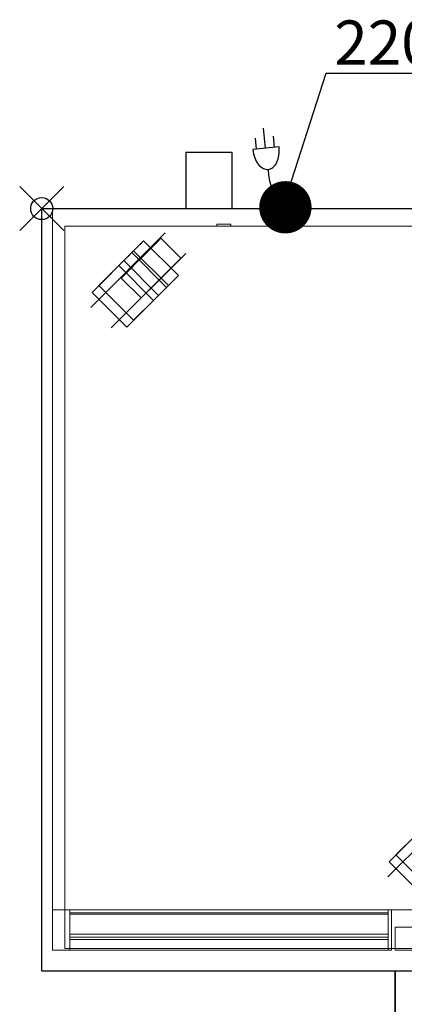
# Model space of a CAD drawing. Units: millimetres. Extents: x -20 to 2299, y -1231 to 171.
# Drawn here: x -20 to 328, y -720 to 171 of the extents above; entities that cross this region are included whole.
import ezdxf

# ---------------------------------------------------------------- set-up
doc = ezdxf.new("R2010")
doc.units = ezdxf.units.MM
doc.header["$PDMODE"] = 35
doc.header["$PDSIZE"] = 20
doc.linetypes.add('Dash', pattern=[0.25, 0.125, -0.125])
for name, color, linetype in [('!Wipe', 10, 'Continuous'), ('3D', 250, 'Continuous'), ('electr', 3, 'Continuous'), ('PLAN', 10, 'Continuous'), ('ДвериЯщикиОтступ', 10, 'Continuous')]:
    doc.layers.add(name, color=color, linetype=linetype)
doc.styles.add('Тонкий прямой', font='txt', dxfattribs={"height": 150})

msp = doc.modelspace()

# ---------------------------------------------------------------- linework, layer by layer
at = {"layer": '!Wipe'}
msp.add_point((0, 0), dxfattribs=at)
at = {"layer": '3D', "lineweight": 5}
for points, invisible_edges in [([(131.1, 50.95, 883.09), (140.73, 50.95, 895.64), (131.1, 50.95, 872.39), (130.39, 50.95, 877.74)], 3), ([(130.39, 0.07, 877.74), (130.39, 50.95, 877.74), (131.1, 50.95, 872.39), (131.1, 0.07, 872.39)], 4), ([(131.1, 0.07, 883.09), (131.1, 50.95, 883.09), (130.39, 50.95, 877.74), (130.39, 0.07, 877.74)], 1), ([(136.45, 50.95, 892.36), (140.73, 50.95, 895.64), (131.1, 50.95, 883.09), (133.16, 50.95, 888.07)], 2), ([(136.45, 50.95, 863.12), (133.16, 50.95, 867.4), (131.1, 50.95, 872.39), (140.73, 50.95, 895.64)], 12), ([(131.1, 0.07, 872.39), (131.1, 50.95, 872.39), (133.16, 50.95, 867.4), (133.16, 0.07, 867.4)], 5), ([(133.16, 0.07, 888.07), (133.16, 50.95, 888.07), (131.1, 50.95, 883.09), (131.1, 0.07, 883.09)], 5), ([(133.16, 0.07, 867.4), (133.16, 50.95, 867.4), (136.45, 50.95, 863.12), (136.45, 0.07, 863.12)], 5), ([(136.45, 0.07, 892.36), (136.45, 50.95, 892.36), (133.16, 50.95, 888.07), (133.16, 0.07, 888.07)], 5), ([(151.07, 50.95, 857.07), (145.72, 50.95, 857.77), (140.73, 50.95, 859.84), (136.45, 50.95, 863.12)], 8), ([(156.42, 50.95, 857.77), (151.07, 50.95, 857.07), (136.45, 50.95, 863.12)], 14), ([(136.45, 0.07, 863.12), (136.45, 50.95, 863.12), (140.73, 50.95, 859.84), (140.73, 0.07, 859.84)], 5), ([(140.73, 0.07, 895.64), (140.73, 50.95, 895.64), (136.45, 50.95, 892.36), (136.45, 0.07, 892.36)], 5), ([(151.07, 50.95, 898.41), (156.42, 50.95, 897.71), (161.4, 50.95, 895.64), (140.73, 50.95, 895.64)], 12), ([(168.97, 50.95, 888.07), (140.73, 50.95, 895.64), (161.4, 50.95, 895.64), (165.68, 50.95, 892.36)], 3), ([(165.68, 50.95, 863.12), (140.73, 50.95, 895.64), (168.97, 50.95, 888.07), (168.97, 50.95, 867.4)], 7), ([(140.73, 50.95, 895.64), (145.72, 50.95, 897.71), (151.07, 50.95, 898.41)], 12), ([(140.73, 0.07, 859.84), (140.73, 50.95, 859.84), (145.72, 50.95, 857.77), (145.72, 0.07, 857.77)], 5), ([(145.72, 0.07, 897.71), (145.72, 50.95, 897.71), (140.73, 50.95, 895.64), (140.73, 0.07, 895.64)], 5), ([(145.72, 0.07, 857.77), (145.72, 50.95, 857.77), (151.07, 50.95, 857.07), (151.07, 0.07, 857.07)], 5), ([(145.72, 50.95, 897.71), (145.72, 0.07, 897.71), (151.07, 0.07, 898.41), (151.07, 50.95, 898.41)], 5), ([(156.42, 50.95, 857.77), (156.42, 0.07, 857.77), (151.07, 0.07, 857.07), (151.07, 50.95, 857.07)], 5), ([(156.42, 0.07, 897.71), (156.42, 50.95, 897.71), (151.07, 50.95, 898.41), (151.07, 0.07, 898.41)], 5), ([(165.68, 50.95, 863.12), (161.4, 50.95, 859.84), (156.42, 50.95, 857.77)], 12), ([(156.42, 0.07, 857.77), (156.42, 50.95, 857.77), (161.4, 50.95, 859.84), (161.4, 0.07, 859.84)], 5), ([(161.4, 0.07, 895.64), (161.4, 50.95, 895.64), (156.42, 50.95, 897.71), (156.42, 0.07, 897.71)], 5), ([(161.4, 0.07, 859.84), (161.4, 50.95, 859.84), (165.68, 50.95, 863.12), (165.68, 0.07, 863.12)], 5), ([(161.4, 0.07, 895.64), (165.68, 0.07, 892.36), (165.68, 50.95, 892.36), (161.4, 50.95, 895.64)], 10), ([(165.68, 0.07, 863.12), (165.68, 50.95, 863.12), (168.97, 50.95, 867.4), (168.97, 0.07, 867.4)], 5), ([(165.68, 0.07, 892.36), (168.97, 0.07, 888.07), (168.97, 50.95, 888.07), (165.68, 50.95, 892.36)], 10), ([(168.97, 50.95, 888.07), (171.03, 50.95, 883.09), (171.74, 50.95, 877.74), (168.97, 50.95, 867.4)], 12), ([(171.74, 50.95, 877.74), (171.03, 50.95, 872.39), (168.97, 50.95, 867.4)], 12), ([(168.97, 0.07, 867.4), (168.97, 50.95, 867.4), (171.03, 50.95, 872.39), (171.03, 0.07, 872.39)], 5), ([(171.03, 50.95, 883.09), (168.97, 50.95, 888.07), (168.97, 0.07, 888.07), (171.03, 0.07, 883.09)], 10), ([(171.03, 0.07, 872.39), (171.03, 50.95, 872.39), (171.74, 50.95, 877.74), (171.74, 0.07, 877.74)], 1), ([(171.74, 50.95, 877.74), (171.03, 50.95, 883.09), (171.03, 0.07, 883.09), (171.74, 0.07, 877.74)], 2), ([(131.1, 0.07, 883.09), (130.39, 0.07, 877.74), (131.1, 0.07, 872.39), (140.73, 0.07, 895.64)], 12), ([(136.45, 0.07, 863.12), (131.1, 0.07, 872.39), (133.16, 0.07, 867.4)], 1), ([(136.45, 0.07, 892.36), (133.16, 0.07, 888.07), (131.1, 0.07, 883.09), (140.73, 0.07, 895.64)], 4), ([(156.42, 0.07, 857.77), (161.4, 0.07, 859.84), (165.68, 0.07, 863.12), (136.45, 0.07, 863.12)], 12), ([(140.73, 0.07, 859.84), (145.72, 0.07, 857.77), (151.07, 0.07, 857.07), (136.45, 0.07, 863.12)], 4), ([(136.45, 0.07, 863.12), (151.07, 0.07, 857.07), (156.42, 0.07, 857.77)], 13), ([(168.97, 0.07, 888.07), (165.68, 0.07, 892.36), (161.4, 0.07, 895.64), (140.73, 0.07, 895.64)], 12), ([(161.4, 0.07, 895.64), (156.42, 0.07, 897.71), (151.07, 0.07, 898.41), (140.73, 0.07, 895.64)], 12), ([(151.07, 0.07, 898.41), (145.72, 0.07, 897.71), (140.73, 0.07, 895.64)], 12), ([(168.97, 0.07, 888.07), (165.68, 0.07, 863.12), (168.97, 0.07, 867.4), (171.74, 0.07, 877.74)], 13), ([(168.97, 0.07, 867.4), (171.03, 0.07, 872.39), (171.74, 0.07, 877.74)], 12), ([(168.97, 0.07, 888.07), (171.74, 0.07, 877.74), (171.03, 0.07, 883.09)], 1), ([(158.22, -14.24, 127.21), (158.44, -14.24, 128.85), (159.07, -14.24, 130.39), (170.94, -14.24, 127.21)], 12), ([(158.22, -14.24, 127.21), (167.76, -14.24, 121.7), (159.07, -14.24, 124.03), (158.44, -14.24, 125.56)], 3), ([(158.22, -14.24, 127.21), (158.44, -14.24, 125.56), (158.44, -15.83, 125.56), (158.22, -15.83, 127.21)], 2), ([(158.22, -15.83, 127.21), (158.44, -15.83, 128.85), (158.44, -14.24, 128.85), (158.22, -14.24, 127.21)], 2), ([(159.07, -15.83, 124.03), (167.76, -15.83, 121.7), (158.22, -15.83, 127.21), (158.44, -15.83, 125.56)], 3), ([(158.22, -15.83, 127.21), (159.07, -15.83, 130.39), (158.44, -15.83, 128.85)], 1), ([(158.44, -14.24, 125.56), (159.07, -14.24, 124.03), (159.07, -15.83, 124.03), (158.44, -15.83, 125.56)], 10), ([(159.07, -14.24, 130.39), (158.44, -14.24, 128.85), (158.44, -15.83, 128.85), (159.07, -15.83, 130.39)], 10), ([(159.07, -14.24, 130.39), (160.08, -14.24, 131.71), (161.4, -14.24, 132.72), (162.94, -14.24, 133.35)], 8), ([(167.76, -14.24, 121.7), (166.23, -14.24, 121.06), (164.58, -14.24, 120.85), (159.07, -14.24, 124.03)], 12), ([(159.07, -14.24, 124.03), (164.58, -14.24, 120.85), (160.08, -14.24, 122.71)], 3), ([(159.07, -14.24, 124.03), (160.08, -14.24, 122.71), (160.08, -15.83, 122.71), (159.07, -15.83, 124.03)], 10), ([(160.08, -14.24, 131.71), (159.07, -14.24, 130.39), (159.07, -15.83, 130.39), (160.08, -15.83, 131.71)], 10), ([(164.58, -15.83, 120.85), (166.23, -15.83, 121.06), (167.76, -15.83, 121.7), (159.07, -15.83, 124.03)], 12), ([(164.58, -15.83, 120.85), (159.07, -15.83, 124.03), (160.08, -15.83, 122.71)], 13), ([(161.4, -15.83, 132.72), (160.08, -15.83, 131.71), (159.07, -15.83, 130.39), (162.94, -15.83, 133.35)], 4), ([(162.94, -14.24, 121.06), (161.4, -14.24, 121.7), (160.08, -14.24, 122.71), (164.58, -14.24, 120.85)], 4), ([(160.08, -14.24, 122.71), (161.4, -14.24, 121.7), (161.4, -15.83, 121.7), (160.08, -15.83, 122.71)], 10), ([(161.4, -14.24, 132.72), (160.08, -14.24, 131.71), (160.08, -15.83, 131.71), (161.4, -15.83, 132.72)], 10), ([(160.08, -15.83, 122.71), (161.4, -15.83, 121.7), (162.94, -15.83, 121.06), (164.58, -15.83, 120.85)], 8), ([(161.4, -14.24, 121.7), (162.94, -14.24, 121.06), (162.94, -15.83, 121.06), (161.4, -15.83, 121.7)], 10), ([(162.94, -14.24, 133.35), (161.4, -14.24, 132.72), (161.4, -15.83, 132.72), (162.94, -15.83, 133.35)], 10), ([(162.94, -14.24, 133.35), (164.58, -14.24, 133.57), (166.23, -14.24, 133.35), (167.76, -14.24, 132.72)], 8), ([(164.58, -15.83, 120.85), (162.94, -15.83, 121.06), (162.94, -14.24, 121.06), (164.58, -14.24, 120.85)], 10), ([(164.58, -14.24, 133.57), (162.94, -14.24, 133.35), (162.94, -15.83, 133.35), (164.58, -15.83, 133.57)], 10), ([(162.94, -15.83, 133.35), (167.76, -15.83, 132.72), (166.23, -15.83, 133.35), (164.58, -15.83, 133.57)], 1), ([(164.58, -14.24, 120.85), (166.23, -14.24, 121.06), (166.23, -15.83, 121.06), (164.58, -15.83, 120.85)], 10), ([(164.58, -15.83, 133.57), (166.23, -15.83, 133.35), (166.23, -14.24, 133.35), (164.58, -14.24, 133.57)], 10), ([(166.23, -14.24, 121.06), (167.76, -14.24, 121.7), (167.76, -15.83, 121.7), (166.23, -15.83, 121.06)], 10), ([(167.76, -14.24, 132.72), (166.23, -14.24, 133.35), (166.23, -15.83, 133.35), (167.76, -15.83, 132.72)], 10), ([(167.76, -14.24, 132.72), (169.08, -14.24, 131.71), (170.09, -14.24, 130.39), (170.94, -14.24, 127.21)], 12), ([(167.76, -14.24, 121.7), (170.94, -14.24, 127.21), (170.73, -14.24, 125.56), (170.09, -14.24, 124.03)], 9), ([(167.76, -14.24, 121.7), (170.09, -14.24, 124.03), (169.08, -14.24, 122.71)], 1), ([(167.76, -14.24, 121.7), (169.08, -14.24, 122.71), (169.08, -15.83, 122.71), (167.76, -15.83, 121.7)], 10), ([(169.08, -14.24, 131.71), (167.76, -14.24, 132.72), (167.76, -15.83, 132.72), (169.08, -15.83, 131.71)], 10), ([(170.09, -15.83, 124.03), (167.76, -15.83, 121.7), (169.08, -15.83, 122.71)], 1), ([(170.73, -15.83, 125.56), (170.94, -15.83, 127.21), (167.76, -15.83, 121.7), (170.09, -15.83, 124.03)], 6), ([(167.76, -15.83, 132.72), (170.94, -15.83, 127.21), (170.09, -15.83, 130.39), (169.08, -15.83, 131.71)], 3), ([(169.08, -14.24, 122.71), (170.09, -14.24, 124.03), (170.09, -15.83, 124.03), (169.08, -15.83, 122.71)], 10), ([(170.09, -14.24, 130.39), (169.08, -14.24, 131.71), (169.08, -15.83, 131.71), (170.09, -15.83, 130.39)], 10), ([(170.09, -14.24, 130.39), (170.73, -14.24, 128.85), (170.94, -14.24, 127.21)], 12), ([(170.09, -14.24, 124.03), (170.73, -14.24, 125.56), (170.73, -15.83, 125.56), (170.09, -15.83, 124.03)], 10), ([(170.73, -14.24, 128.85), (170.09, -14.24, 130.39), (170.09, -15.83, 130.39), (170.73, -15.83, 128.85)], 10), ([(170.09, -15.83, 130.39), (170.94, -15.83, 127.21), (170.73, -15.83, 128.85)], 1), ([(170.94, -15.83, 127.21), (170.73, -15.83, 125.56), (170.73, -14.24, 125.56), (170.94, -14.24, 127.21)], 2), ([(170.94, -14.24, 127.21), (170.73, -14.24, 128.85), (170.73, -15.83, 128.85), (170.94, -15.83, 127.21)], 2), ([(72.45, -62.28, 18.86), (71.83, -62.89, 25.44), (102.55, -32.18, 43.43)], 14), ([(92.07, -29.16, 25.44), (74.39, -46.84, 22.15), (74.08, -47.15, 25.44)], 13), ([(74.08, -47.15, 25.44), (74.08, -47.15, 34.25), (92.07, -29.16, 25.44)], 14), ([(92.07, -29.16, 25.44), (75.29, -45.94, 19.08), (74.39, -46.84, 22.15)], 13), ([(92.07, -29.16, 25.44), (76.72, -44.51, 16.45), (75.29, -45.94, 19.08)], 13), ([(76.72, -44.51, 16.45), (92.07, -29.16, 25.44), (78.58, -42.65, 14.43)], 3), ([(78.58, -42.65, 14.43), (92.07, -29.16, 25.44), (80.75, -40.48, 13.15)], 3), ([(80.75, -40.48, 13.15), (92.07, -29.16, 25.44), (83.08, -38.15, 12.72)], 3), ([(92.07, -29.16, 25.44), (83.08, -38.15, 57.24), (92.07, -29.16, 57.24)], 1), ([(83.08, -38.15, 12.72), (92.07, -29.16, 25.44), (85.41, -35.82, 13.15)], 3), ([(89.82, -44.9, 50.88), (102.55, -32.18, 43.43), (85.17, -49.56, 50.02)], 3), ([(87.58, -33.66, 14.43), (85.41, -35.82, 13.15), (92.07, -29.16, 25.44)], 14), ([(116.89, -67.31, 13.15), (85.41, -35.82, 13.15), (87.58, -33.66, 14.43), (119.06, -65.14, 14.43)], 5), ([(91.77, -29.46, 22.15), (87.58, -33.66, 14.43), (92.07, -29.16, 25.44)], 3), ([(91.77, -29.46, 22.15), (89.44, -31.79, 16.45), (87.58, -33.66, 14.43)], 13), ([(89.44, -31.79, 16.45), (119.06, -65.14, 14.43), (87.58, -33.66, 14.43)], 3), ([(89.44, -31.79, 16.45), (91.77, -29.46, 22.15), (90.87, -30.36, 19.08)], 1), ([(89.44, -31.79, 16.45), (90.87, -30.36, 19.08), (120.92, -63.28, 16.45)], 14), ([(89.44, -31.79, 16.45), (120.92, -63.28, 16.45), (119.06, -65.14, 14.43)], 13), ([(89.82, -44.9, 50.88), (94.48, -40.24, 50.02), (98.82, -35.9, 47.47), (102.55, -32.18, 43.43)], 8), ([(102.55, -32.18, 7.45), (98.82, -35.9, 3.41), (94.48, -40.24, 0.87), (89.82, -44.9)], 8), ([(122.35, -61.85, 19.08), (90.87, -30.36, 19.08), (91.77, -29.46, 22.15), (123.25, -60.95, 22.15)], 5), ([(90.87, -30.36, 19.08), (122.35, -61.85, 19.08), (120.92, -63.28, 16.45)], 13), ([(123.25, -60.95, 22.15), (91.77, -29.46, 22.15), (92.07, -29.16, 25.44)], 13), ([(92.07, -29.16, 25.44), (123.56, -60.64, 25.44), (123.25, -60.95, 22.15)], 12), ([(102.55, -32.18, 7.45), (120.54, -50.17, 7.45), (98.82, -35.9, 3.41)], 3), ([(116.81, -53.89, 47.47), (102.55, -32.18, 43.43), (98.82, -35.9, 47.47)], 13), ([(102.55, -32.18, 43.43), (105.4, -29.32, 38.16), (107.2, -27.52, 32.03)], 12), ([(107.2, -27.52, 32.03), (105.4, -29.32, 12.72), (102.55, -32.18, 7.45)], 13), ([(105.4, -29.32, 12.72), (120.54, -50.17, 7.45), (102.55, -32.18, 7.45)], 3), ([(105.4, -29.32, 38.16), (102.55, -32.18, 43.43), (120.54, -50.17, 43.43)], 14), ([(120.54, -50.17, 43.43), (102.55, -32.18, 43.43), (116.81, -53.89, 47.47)], 3), ([(107.2, -27.52, 32.03), (107.2, -27.52, 18.86), (105.4, -29.32, 12.72)], 13), ([(123.39, -47.31, 12.72), (105.4, -29.32, 12.72), (107.2, -27.52, 18.86), (125.19, -45.51, 18.86)], 5), ([(107.2, -27.52, 32.03), (105.4, -29.32, 38.16), (123.39, -47.31, 38.16), (125.19, -45.51, 32.03)], 10), ([(105.4, -29.32, 12.72), (123.39, -47.31, 12.72), (120.54, -50.17, 7.45)], 13), ([(120.54, -50.17, 43.43), (123.39, -47.31, 38.16), (105.4, -29.32, 38.16)], 14), ([(107.2, -27.52, 18.86), (107.2, -27.52, 32.03), (107.81, -26.91, 25.44)], 1), ([(107.2, -27.52, 18.86), (107.81, -26.91, 25.44), (125.19, -45.51, 18.86)], 14), ([(107.2, -27.52, 32.03), (125.19, -45.51, 32.03), (107.81, -26.91, 25.44)], 3), ([(107.81, -26.91, 25.44), (125.8, -44.9, 25.44), (125.19, -45.51, 18.86)], 12), ([(125.19, -45.51, 32.03), (125.8, -44.9, 25.44), (107.81, -26.91, 25.44)], 12), ([(45.41, -75.82, 63.6), (81.39, -39.84, 63.6), (74.08, -47.15, 34.25)], 14), ([(83.08, -38.15, 57.24), (74.08, -47.15, 34.25), (81.39, -39.84, 63.6)], 3), ([(76.72, -44.51, 16.45), (106.77, -77.43, 19.08), (75.29, -45.94, 19.08)], 3), ([(76.72, -44.51, 16.45), (78.58, -42.65, 14.43), (108.2, -76, 16.45)], 14), ([(76.72, -44.51, 16.45), (108.2, -76, 16.45), (106.77, -77.43, 19.08)], 13), ([(110.06, -74.13, 14.43), (78.58, -42.65, 14.43), (80.75, -40.48, 13.15)], 13), ([(110.06, -74.13, 14.43), (108.2, -76, 16.45), (78.58, -42.65, 14.43)], 14), ([(112.23, -71.96, 13.15), (80.75, -40.48, 13.15), (83.08, -38.15, 12.72)], 13), ([(80.75, -40.48, 13.15), (112.23, -71.96, 13.15), (110.06, -74.13, 14.43)], 13), ([(114.56, -69.64, 57.24), (83.08, -38.15, 57.24), (81.39, -39.84, 63.6)], 12), ([(81.39, -39.84, 63.6), (112.88, -71.32, 63.6), (114.56, -69.64, 57.24)], 12), ([(85.41, -35.82, 13.15), (114.56, -69.64, 12.72), (83.08, -38.15, 12.72)], 3), ([(83.08, -38.15, 12.72), (114.56, -69.64, 12.72), (112.23, -71.96, 13.15)], 13), ([(85.41, -35.82, 13.15), (116.89, -67.31, 13.15), (114.56, -69.64, 12.72)], 13), ([(94.48, -40.24, 0.87), (112.47, -58.23, 0.87), (89.82, -44.9)], 3), ([(94.48, -40.24, 50.02), (89.82, -44.9, 50.88), (107.81, -62.89, 50.88)], 14), ([(98.82, -35.9, 3.41), (116.81, -53.89, 3.41), (94.48, -40.24, 0.87)], 3), ([(112.47, -58.23, 50.02), (98.82, -35.9, 47.47), (94.48, -40.24, 50.02)], 13), ([(116.81, -53.89, 3.41), (112.47, -58.23, 0.87), (94.48, -40.24, 0.87)], 14), ([(107.81, -62.89, 50.88), (112.47, -58.23, 50.02), (94.48, -40.24, 50.02)], 14), ([(98.82, -35.9, 3.41), (120.54, -50.17, 7.45), (116.81, -53.89, 3.41)], 13), ([(112.47, -58.23, 50.02), (116.81, -53.89, 47.47), (98.82, -35.9, 47.47)], 14), ([(45.41, -75.82, 44.52), (45.41, -75.82, 63.6), (74.08, -47.15, 34.25)], 2), ([(76.9, -107.3, 44.52), (45.41, -75.82, 44.52), (74.08, -47.15, 34.25)], 12), ([(105.57, -78.63, 25.44), (74.08, -47.15, 25.44), (74.39, -46.84, 22.15), (105.87, -78.32, 22.15)], 4), ([(74.08, -47.15, 34.25), (105.57, -78.63, 34.25), (76.9, -107.3, 44.52)], 12), ([(105.87, -78.32, 22.15), (74.39, -46.84, 22.15), (75.29, -45.94, 19.08), (106.77, -77.43, 19.08)], 5), ([(85.17, -49.56, 0.87), (77.1, -57.62, 7.45), (89.82, -44.9)], 3), ([(85.17, -49.56, 50.02), (77.1, -57.62, 43.43), (80.83, -53.89, 47.47)], 1), ([(77.1, -57.62, 7.45), (85.17, -49.56, 0.87), (80.83, -53.89, 3.41)], 1), ([(80.83, -53.89, 3.41), (85.17, -49.56, 0.87), (103.16, -67.55, 0.87), (98.82, -71.88, 3.41)], 10), ([(85.17, -49.56, 50.02), (80.83, -53.89, 47.47), (98.82, -71.88, 47.47), (103.16, -67.55, 50.02)], 10), ([(85.17, -49.56, 0.87), (89.82, -44.9), (107.81, -62.89)], 14), ([(85.17, -49.56, 50.02), (103.16, -67.55, 50.02), (89.82, -44.9, 50.88)], 3), ([(107.81, -62.89), (103.16, -67.55, 0.87), (85.17, -49.56, 0.87)], 14), ([(89.82, -44.9), (112.47, -58.23, 0.87), (107.81, -62.89)], 13), ([(89.82, -44.9, 50.88), (103.16, -67.55, 50.02), (107.81, -62.89, 50.88)], 13), ([(90.44, -80.27, 18.86), (120.54, -50.17, 43.43), (89.82, -80.88, 25.44)], 3), ([(103.16, -67.55, 50.02), (120.54, -50.17, 43.43), (107.81, -62.89, 50.88)], 3), ([(120.54, -50.17, 7.45), (107.81, -62.89), (116.81, -53.89, 3.41)], 3), ([(116.81, -53.89, 47.47), (107.81, -62.89, 50.88), (120.54, -50.17, 43.43)], 3), ([(125.19, -45.51, 18.86), (125.8, -44.9, 25.44), (120.54, -50.17, 43.43)], 14), ([(125.19, -45.51, 32.03), (123.39, -47.31, 38.16), (120.54, -50.17, 43.43), (125.8, -44.9, 25.44)], 4), ([(125.19, -45.51, 18.86), (120.54, -50.17, 7.45), (123.39, -47.31, 12.72)], 1), ([(71.83, -62.89, 25.44), (74.24, -60.48, 38.16), (77.1, -57.62, 43.43)], 13), ([(74.24, -60.48, 38.16), (71.83, -62.89, 25.44), (72.45, -62.28, 32.03)], 1), ([(71.83, -62.89, 25.44), (72.45, -62.28, 18.86), (90.44, -80.27, 18.86), (89.82, -80.88, 25.44)], 2), ([(89.82, -80.88, 25.44), (90.44, -80.27, 32.03), (72.45, -62.28, 32.03), (71.83, -62.89, 25.44)], 2), ([(72.45, -62.28, 18.86), (77.1, -57.62, 7.45), (74.24, -60.48, 12.72)], 1), ([(74.24, -60.48, 12.72), (92.23, -78.47, 12.72), (72.45, -62.28, 18.86)], 3), ([(90.44, -80.27, 32.03), (74.24, -60.48, 38.16), (72.45, -62.28, 32.03)], 13), ([(72.45, -62.28, 18.86), (92.23, -78.47, 12.72), (90.44, -80.27, 18.86)], 13), ([(74.24, -60.48, 12.72), (77.1, -57.62, 7.45), (95.09, -75.61, 7.45), (92.23, -78.47, 12.72)], 10), ([(77.1, -57.62, 43.43), (74.24, -60.48, 38.16), (92.23, -78.47, 38.16), (95.09, -75.61, 43.43)], 10), ([(92.23, -78.47, 38.16), (74.24, -60.48, 38.16), (90.44, -80.27, 32.03)], 3), ([(98.82, -71.88, 3.41), (77.1, -57.62, 7.45), (80.83, -53.89, 3.41)], 13), ([(80.83, -53.89, 47.47), (77.1, -57.62, 43.43), (95.09, -75.61, 43.43)], 14), ([(95.09, -75.61, 7.45), (77.1, -57.62, 7.45), (98.82, -71.88, 3.41)], 3), ([(80.83, -53.89, 47.47), (95.09, -75.61, 43.43), (98.82, -71.88, 47.47)], 13), ([(105.57, -78.63, 25.44), (105.87, -78.32, 22.15), (123.56, -60.64, 25.44)], 14), ([(123.56, -60.64, 25.44), (105.57, -78.63, 34.25), (105.57, -78.63, 25.44)], 13), ([(105.87, -78.32, 22.15), (106.77, -77.43, 19.08), (123.56, -60.64, 25.44)], 14), ([(123.56, -60.64, 25.44), (106.77, -77.43, 19.08), (108.2, -76, 16.45)], 13), ([(116.81, -53.89, 3.41), (107.81, -62.89), (112.47, -58.23, 0.87)], 1), ([(116.81, -53.89, 47.47), (112.47, -58.23, 50.02), (107.81, -62.89, 50.88)], 12), ([(108.2, -76, 16.45), (110.06, -74.13, 14.43), (123.56, -60.64, 25.44)], 14), ([(112.23, -71.96, 13.15), (123.56, -60.64, 25.44), (110.06, -74.13, 14.43)], 3), ([(112.23, -71.96, 13.15), (114.56, -69.64, 12.72), (123.56, -60.64, 25.44)], 14), ([(123.56, -60.64, 25.44), (123.56, -60.64, 57.24), (114.56, -69.64, 57.24)], 12), ([(123.56, -60.64, 25.44), (114.56, -69.64, 12.72), (116.89, -67.31, 13.15)], 13), ([(123.56, -60.64, 25.44), (116.89, -67.31, 13.15), (119.06, -65.14, 14.43)], 13), ([(123.56, -60.64, 25.44), (119.06, -65.14, 14.43), (123.25, -60.95, 22.15)], 3), ([(120.92, -63.28, 16.45), (122.35, -61.85, 19.08), (123.25, -60.95, 22.15), (119.06, -65.14, 14.43)], 4), ([(95.09, -75.61, 7.45), (103.16, -67.55, 0.87), (107.81, -62.89)], 13), ([(103.16, -67.55, 0.87), (95.09, -75.61, 7.45), (98.82, -71.88, 3.41)], 1), ([(95.09, -75.61, 43.43), (103.16, -67.55, 50.02), (98.82, -71.88, 47.47)], 1), ([(105.57, -78.63, 34.25), (114.56, -69.64, 57.24), (112.88, -71.32, 63.6)], 13), ([(76.9, -107.3, 63.6), (105.57, -78.63, 34.25), (112.88, -71.32, 63.6)], 3), ([(105.57, -78.63, 34.25), (76.9, -107.3, 63.6), (76.9, -107.3, 44.52)], 1), ([(92.23, -78.47, 38.16), (89.82, -80.88, 25.44), (95.09, -75.61, 43.43)], 3), ([(89.82, -80.88, 25.44), (92.23, -78.47, 38.16), (90.44, -80.27, 32.03)], 1), ([(95.09, -75.61, 7.45), (90.44, -80.27, 18.86), (92.23, -78.47, 12.72)], 1), ([(314.14, -591.01, 63.6), (350.12, -555.03, 63.6), (342.81, -562.34, 34.25)], 14), ([(314.14, -591.01, 44.52), (314.14, -591.01, 63.6), (342.81, -562.34, 34.25)], 2), ([(345.62, -622.5, 44.52), (314.14, -591.01, 44.52), (342.81, -562.34, 34.25)], 12), ([(9.55, -634.38, 141.52), (9.55, -634.38, 977.92), (25.45, -634.38, 376.86), (25.45, -634.38, 141.52)], 2), ([(25.45, -634.38, 376.86), (9.55, -634.38, 977.92), (316.44, -634.38, 977.92), (313.26, -634.38, 376.86)], 5), ([(9.55, -634.38, 977.92), (332.34, -634.38, 950.88), (887.29, -634.38, 950.88), (1027.21, -634.38, 950.88)], 13), ([(332.34, -634.38, 950.88), (9.55, -634.38, 977.92), (9.55, -634.38, 141.52), (332.34, -634.38, 154.24)], 5), ([(2289.76, -634.38, 977.92), (9.55, -634.38, 977.92), (1027.21, -634.38, 950.88), (1582.16, -634.38, 950.88)], 10), ([(9.55, -634.38, 141.52), (1027.21, -634.38, 154.24), (887.29, -634.38, 154.24), (332.34, -634.38, 154.24)], 11), ([(1027.21, -634.38, 154.24), (9.55, -634.38, 141.52), (2289.76, -634.38, 141.52), (1582.16, -634.38, 154.24)], 5), ([(25.45, -638.35, 347.45), (25.45, -637.22, 346.32), (25.45, -669.36, 314.18), (25.45, -670.95, 314.84)], 4), ([(25.45, -638.35, 294.97), (25.45, -637.22, 293.85), (25.45, -669.36, 261.71), (25.45, -670.95, 262.37)], 4), ([(25.45, -638.35, 242.5), (25.45, -637.22, 241.38), (25.45, -669.36, 209.24), (25.45, -670.95, 209.89)], 4), ([(25.45, -638.35, 188.44), (25.45, -637.22, 187.31), (25.45, -669.36, 155.17), (25.45, -670.95, 155.83)], 4), ([(313.26, -634.38, 376.86), (316.44, -634.38, 977.92), (316.44, -634.38, 141.52), (313.26, -634.38, 141.52)], 1), ([(313.26, -638.35, 347.45), (313.26, -670.95, 314.84), (313.26, -669.36, 314.18), (313.26, -637.22, 346.32)], 2), ([(313.26, -638.35, 294.97), (313.26, -670.95, 262.37), (313.26, -669.36, 261.71), (313.26, -637.22, 293.85)], 2), ([(313.26, -638.35, 242.5), (313.26, -670.95, 209.89), (313.26, -669.36, 209.24), (313.26, -637.22, 241.38)], 2), ([(313.26, -638.35, 188.44), (313.26, -670.95, 155.83), (313.26, -669.36, 155.17), (313.26, -637.22, 187.31)], 2), ([(319.62, -650.28, 963.6), (364.14, -650.28, 919.08), (364.14, -650.28, 186.04), (319.62, -650.28, 141.52)], 5), ([(855.48, -650.28, 919.08), (364.14, -650.28, 919.08), (319.62, -650.28, 963.6), (900.01, -650.28, 963.6)], 10), ([(319.62, -650.28, 141.52), (364.14, -650.28, 186.04), (855.48, -650.28, 186.04), (900.01, -650.28, 141.52)], 5), ([(25.45, -669.36, 143.11), (25.45, -656.64, 143.11), (25.45, -656.64, 141.52), (25.45, -670.95, 141.52)], 8), ([(25.45, -669.36, 366.66), (25.45, -670.95, 376.86), (25.45, -659.17, 376.86)], 1), ([(313.26, -669.36, 143.11), (313.26, -670.95, 141.52), (313.26, -656.64, 141.52), (313.26, -656.64, 143.11)], 1), ([(313.26, -670.95, 376.86), (313.26, -669.36, 366.66), (313.26, -659.17, 376.86)], 1), ([(25.45, -669.36, 302.12), (25.45, -661.41, 302.12), (25.45, -661.41, 300.53), (25.45, -670.95, 300.53)], 8), ([(25.45, -669.36, 249.65), (25.45, -661.41, 249.65), (25.45, -661.41, 248.06), (25.45, -670.95, 248.06)], 8), ([(25.45, -669.36, 197.17), (25.45, -661.41, 197.17), (25.45, -661.41, 195.58), (25.45, -670.95, 195.58)], 8), ([(25.45, -669.36, 354.59), (25.45, -661.41, 354.59), (25.45, -661.41, 353), (25.45, -670.95, 353)], 8), ([(313.26, -669.36, 302.12), (313.26, -670.95, 300.53), (313.26, -661.41, 300.53), (313.26, -661.41, 302.12)], 1), ([(313.26, -669.36, 249.65), (313.26, -670.95, 248.06), (313.26, -661.41, 248.06), (313.26, -661.41, 249.65)], 1), ([(313.26, -669.36, 197.17), (313.26, -670.95, 195.58), (313.26, -661.41, 195.58), (313.26, -661.41, 197.17)], 1), ([(313.26, -661.41, 353), (313.26, -661.41, 354.59), (313.26, -669.36, 354.59), (313.26, -670.95, 353)], 4), ([(25.45, -670.95, 376.86), (313.26, -670.95, 376.86), (316.44, -670.95, 977.92), (9.55, -670.95, 977.92)], 10), ([(25.45, -670.95, 376.86), (9.55, -670.95, 977.92), (9.55, -670.95, 141.52), (25.45, -670.95, 141.52)], 1), ([(25.45, -669.36, 302.12), (25.45, -670.95, 300.53), (25.45, -670.95, 314.84), (25.45, -669.36, 314.18)], 5), ([(25.45, -669.36, 249.65), (25.45, -670.95, 248.06), (25.45, -670.95, 262.37), (25.45, -669.36, 261.71)], 5), ([(25.45, -669.36, 197.17), (25.45, -670.95, 195.58), (25.45, -670.95, 209.89), (25.45, -669.36, 209.24)], 5), ([(25.45, -669.36, 143.11), (25.45, -670.95, 141.52), (25.45, -670.95, 155.83), (25.45, -669.36, 155.17)], 5), ([(25.45, -669.36, 366.66), (25.45, -669.36, 354.59), (25.45, -670.95, 353), (25.45, -670.95, 376.86)], 10), ([(313.26, -670.95, 314.84), (313.26, -670.95, 300.53), (313.26, -669.36, 302.12), (313.26, -669.36, 314.18)], 10), ([(313.26, -670.95, 262.37), (313.26, -670.95, 248.06), (313.26, -669.36, 249.65), (313.26, -669.36, 261.71)], 10), ([(313.26, -670.95, 209.89), (313.26, -670.95, 195.58), (313.26, -669.36, 197.17), (313.26, -669.36, 209.24)], 10), ([(313.26, -670.95, 155.83), (313.26, -670.95, 141.52), (313.26, -669.36, 143.11), (313.26, -669.36, 155.17)], 10), ([(313.26, -669.36, 366.66), (313.26, -670.95, 376.86), (313.26, -670.95, 353), (313.26, -669.36, 354.59)], 5), ([(316.44, -670.95, 141.52), (316.44, -670.95, 977.92), (313.26, -670.95, 376.86), (313.26, -670.95, 141.52)], 2), ([(364.14, -670.95, 919.08), (855.48, -670.95, 919.08), (900.01, -670.95, 963.6), (319.62, -670.95, 963.6)], 10), ([(900.01, -670.95, 141.52), (855.48, -670.95, 186.04), (364.14, -670.95, 186.04), (319.62, -670.95, 141.52)], 5), ([(364.14, -670.95, 186.04), (364.14, -670.95, 919.08), (319.62, -670.95, 963.6), (319.62, -670.95, 141.52)], 10)]:
    msp.add_3dface(points, dxfattribs=dict(at, invisible_edges=invisible_edges))
for points in [[(0.01, 0.07, 1017.67), (0.01, -690.04, 1017.67), (2299.3, -690.04, 1017.67), (2299.3, 0.07, 1017.67)], [(2299.3, -690.04, 977.92), (0.01, -690.04, 977.92), (0.01, 0.07, 977.92), (2299.3, 0.07, 977.92)], [(2299.3, 0.07, 1017.67), (2299.3, 0.07, 977.92), (0.01, 0.07, 977.92), (0.01, 0.07, 1017.67)], [(0.01, 0.07, 1017.67), (0.01, 0.07, 977.92), (0.01, -690.04, 977.92), (0.01, -690.04, 1017.67)], [(9.55, 0.07, 977.92), (9.55, -634.38, 977.92), (2289.76, -634.38, 977.92), (2289.76, 0.07, 977.92)], [(2289.76, -634.38, 141.52), (9.55, -634.38, 141.52), (9.55, 0.07, 141.52), (2289.76, 0.07, 141.52)], [(2289.76, 0.07, 977.92), (2289.76, 0.07, 141.52), (9.55, 0.07, 141.52), (9.55, 0.07, 977.92)], [(9.55, 0.07, 977.92), (9.55, 0.07, 141.52), (9.55, -634.38, 141.52), (9.55, -634.38, 977.92)], [(20.68, -15.83, 141.52), (20.68, -669.36, 141.52), (2278.63, -669.36, 141.52), (2278.63, -15.83, 141.52)], [(2278.63, -669.36, 76.33), (20.68, -669.36, 76.33), (20.68, -15.83, 76.33), (2278.63, -15.83, 76.33)], [(2278.63, -15.83, 141.52), (2278.63, -15.83, 76.33), (20.68, -15.83, 76.33), (20.68, -15.83, 141.52)], [(20.68, -15.83, 141.52), (20.68, -15.83, 76.33), (20.68, -669.36, 76.33), (20.68, -669.36, 141.52)], [(123.56, -60.64, 57.24), (92.07, -29.16, 57.24), (83.08, -38.15, 57.24), (114.56, -69.64, 57.24)], [(123.56, -60.64, 25.44), (92.07, -29.16, 25.44), (92.07, -29.16, 57.24), (123.56, -60.64, 57.24)], [(112.88, -71.32, 63.6), (81.39, -39.84, 63.6), (45.41, -75.82, 63.6), (76.9, -107.3, 63.6)], [(51.6, -69.64, 63.6), (51.6, -69.64, 76.33), (69.59, -51.65, 76.33), (69.59, -51.65, 63.6)], [(101.07, -83.13, 76.33), (69.59, -51.65, 76.33), (51.6, -69.64, 76.33), (83.08, -101.12, 76.33)], [(83.08, -101.12, 63.6), (51.6, -69.64, 63.6), (69.59, -51.65, 63.6), (101.07, -83.13, 63.6)], [(101.07, -83.13, 63.6), (69.59, -51.65, 63.6), (69.59, -51.65, 76.33), (101.07, -83.13, 76.33)], [(105.57, -78.63, 34.25), (74.08, -47.15, 34.25), (74.08, -47.15, 25.44), (105.57, -78.63, 25.44)], [(83.08, -101.12, 76.33), (51.6, -69.64, 76.33), (51.6, -69.64, 63.6), (83.08, -101.12, 63.6)], [(76.9, -107.3, 63.6), (45.41, -75.82, 63.6), (45.41, -75.82, 44.52), (76.9, -107.3, 44.52)], [(101.07, -83.13, 76.33), (83.08, -101.12, 76.33), (83.08, -101.12, 63.6), (101.07, -83.13, 63.6)], [(381.6, -586.52, 63.6), (350.12, -555.03, 63.6), (314.14, -591.01, 63.6), (345.62, -622.5, 63.6)], [(320.32, -584.83, 63.6), (320.32, -584.83, 76.33), (338.31, -566.84, 76.33), (338.31, -566.84, 63.6)], [(369.8, -598.32, 76.33), (338.31, -566.84, 76.33), (320.32, -584.83, 76.33), (351.81, -616.31, 76.33)], [(351.81, -616.31, 63.6), (320.32, -584.83, 63.6), (338.31, -566.84, 63.6), (369.8, -598.32, 63.6)], [(351.81, -616.31, 76.33), (320.32, -584.83, 76.33), (320.32, -584.83, 63.6), (351.81, -616.31, 63.6)], [(345.62, -622.5, 63.6), (314.14, -591.01, 63.6), (314.14, -591.01, 44.52), (345.62, -622.5, 44.52)], [(316.44, -670.95, 977.92), (316.44, -634.38, 977.92), (9.55, -634.38, 977.92), (9.55, -670.95, 977.92)], [(9.55, -670.95, 977.92), (9.55, -634.38, 977.92), (9.55, -634.38, 141.52), (9.55, -670.95, 141.52)], [(9.55, -670.95, 141.52), (9.55, -634.38, 141.52), (25.45, -634.38, 141.52), (25.45, -670.95, 141.52)], [(25.45, -670.95, 141.52), (25.45, -634.38, 141.52), (25.45, -634.38, 376.86), (25.45, -670.95, 376.86)], [(25.45, -670.95, 376.86), (25.45, -634.38, 376.86), (313.26, -634.38, 376.86), (313.26, -670.95, 376.86)], [(313.26, -669.36, 314.18), (25.45, -669.36, 314.18), (25.45, -637.22, 346.32), (313.26, -637.22, 346.32)], [(313.26, -637.22, 346.32), (25.45, -637.22, 346.32), (25.45, -638.35, 347.45), (313.26, -638.35, 347.45)], [(313.26, -669.36, 261.71), (25.45, -669.36, 261.71), (25.45, -637.22, 293.85), (313.26, -637.22, 293.85)], [(313.26, -637.22, 293.85), (25.45, -637.22, 293.85), (25.45, -638.35, 294.97), (313.26, -638.35, 294.97)], [(313.26, -669.36, 209.24), (25.45, -669.36, 209.24), (25.45, -637.22, 241.38), (313.26, -637.22, 241.38)], [(313.26, -637.22, 241.38), (25.45, -637.22, 241.38), (25.45, -638.35, 242.5), (313.26, -638.35, 242.5)], [(313.26, -669.36, 155.17), (25.45, -669.36, 155.17), (25.45, -637.22, 187.31), (313.26, -637.22, 187.31)], [(313.26, -637.22, 187.31), (25.45, -637.22, 187.31), (25.45, -638.35, 188.44), (313.26, -638.35, 188.44)], [(313.26, -638.35, 347.45), (25.45, -638.35, 347.45), (25.45, -670.95, 314.84), (313.26, -670.95, 314.84)], [(313.26, -638.35, 294.97), (25.45, -638.35, 294.97), (25.45, -670.95, 262.37), (313.26, -670.95, 262.37)], [(313.26, -638.35, 242.5), (25.45, -638.35, 242.5), (25.45, -670.95, 209.89), (313.26, -670.95, 209.89)], [(313.26, -638.35, 188.44), (25.45, -638.35, 188.44), (25.45, -670.95, 155.83), (313.26, -670.95, 155.83)], [(313.26, -670.95, 376.86), (313.26, -634.38, 376.86), (313.26, -634.38, 141.52), (313.26, -670.95, 141.52)], [(313.26, -670.95, 141.52), (313.26, -634.38, 141.52), (316.44, -634.38, 141.52), (316.44, -670.95, 141.52)], [(316.44, -670.95, 141.52), (316.44, -634.38, 141.52), (316.44, -634.38, 977.92), (316.44, -670.95, 977.92)], [(900.01, -670.95, 963.6), (900.01, -650.28, 963.6), (319.62, -650.28, 963.6), (319.62, -670.95, 963.6)], [(319.62, -670.95, 963.6), (319.62, -650.28, 963.6), (319.62, -650.28, 141.52), (319.62, -670.95, 141.52)], [(319.62, -670.95, 141.52), (319.62, -650.28, 141.52), (900.01, -650.28, 141.52), (900.01, -670.95, 141.52)], [(313.26, -670.95, 141.52), (25.45, -670.95, 141.52), (25.45, -656.64, 141.52), (313.26, -656.64, 141.52)], [(313.26, -656.64, 141.52), (25.45, -656.64, 141.52), (25.45, -656.64, 143.11), (313.26, -656.64, 143.11)], [(313.26, -656.64, 143.11), (25.45, -656.64, 143.11), (25.45, -669.36, 143.11), (313.26, -669.36, 143.11)], [(313.26, -669.36, 366.66), (25.45, -669.36, 366.66), (25.45, -659.17, 376.86), (313.26, -659.17, 376.86)], [(313.26, -659.17, 376.86), (25.45, -659.17, 376.86), (25.45, -670.95, 376.86), (313.26, -670.95, 376.86)], [(313.26, -670.95, 300.53), (25.45, -670.95, 300.53), (25.45, -661.41, 300.53), (313.26, -661.41, 300.53)], [(313.26, -661.41, 300.53), (25.45, -661.41, 300.53), (25.45, -661.41, 302.12), (313.26, -661.41, 302.12)], [(313.26, -661.41, 302.12), (25.45, -661.41, 302.12), (25.45, -669.36, 302.12), (313.26, -669.36, 302.12)], [(313.26, -670.95, 248.06), (25.45, -670.95, 248.06), (25.45, -661.41, 248.06), (313.26, -661.41, 248.06)], [(313.26, -661.41, 248.06), (25.45, -661.41, 248.06), (25.45, -661.41, 249.65), (313.26, -661.41, 249.65)], [(313.26, -661.41, 249.65), (25.45, -661.41, 249.65), (25.45, -669.36, 249.65), (313.26, -669.36, 249.65)], [(313.26, -670.95, 195.58), (25.45, -670.95, 195.58), (25.45, -661.41, 195.58), (313.26, -661.41, 195.58)], [(313.26, -661.41, 195.58), (25.45, -661.41, 195.58), (25.45, -661.41, 197.17), (313.26, -661.41, 197.17)], [(313.26, -661.41, 197.17), (25.45, -661.41, 197.17), (25.45, -669.36, 197.17), (313.26, -669.36, 197.17)], [(313.26, -670.95, 353), (25.45, -670.95, 353), (25.45, -661.41, 353), (313.26, -661.41, 353)], [(313.26, -661.41, 353), (25.45, -661.41, 353), (25.45, -661.41, 354.59), (313.26, -661.41, 354.59)], [(313.26, -661.41, 354.59), (25.45, -661.41, 354.59), (25.45, -669.36, 354.59), (313.26, -669.36, 354.59)], [(20.68, -669.36, 141.52), (20.68, -669.36, 76.33), (2278.63, -669.36, 76.33), (2278.63, -669.36, 141.52)], [(313.26, -669.36, 302.12), (25.45, -669.36, 302.12), (25.45, -669.36, 314.18), (313.26, -669.36, 314.18)], [(313.26, -669.36, 249.65), (25.45, -669.36, 249.65), (25.45, -669.36, 261.71), (313.26, -669.36, 261.71)], [(313.26, -669.36, 197.17), (25.45, -669.36, 197.17), (25.45, -669.36, 209.24), (313.26, -669.36, 209.24)], [(313.26, -669.36, 143.11), (25.45, -669.36, 143.11), (25.45, -669.36, 155.17), (313.26, -669.36, 155.17)], [(313.26, -669.36, 354.59), (25.45, -669.36, 354.59), (25.45, -669.36, 366.66), (313.26, -669.36, 366.66)], [(313.26, -670.95, 314.84), (25.45, -670.95, 314.84), (25.45, -670.95, 300.53), (313.26, -670.95, 300.53)], [(313.26, -670.95, 262.37), (25.45, -670.95, 262.37), (25.45, -670.95, 248.06), (313.26, -670.95, 248.06)], [(313.26, -670.95, 209.89), (25.45, -670.95, 209.89), (25.45, -670.95, 195.58), (313.26, -670.95, 195.58)], [(313.26, -670.95, 155.83), (25.45, -670.95, 155.83), (25.45, -670.95, 141.52), (313.26, -670.95, 141.52)], [(313.26, -670.95, 376.86), (25.45, -670.95, 376.86), (25.45, -670.95, 353), (313.26, -670.95, 353)], [(0.01, -690.04, 1017.67), (0.01, -690.04, 977.92), (2299.3, -690.04, 977.92), (2299.3, -690.04, 1017.67)]]:
    msp.add_3dface(points, dxfattribs=at)
at = {"layer": '3D', "color": 4, "linetype": 'Dash', "lineweight": 5, "transparency": 33554496}
msp.add_3dface([(900.01, -670.95, 963.6), (900.01, -670.95, 141.52), (319.62, -670.95, 141.52), (319.62, -670.95, 963.6)], dxfattribs=at)
at = {"layer": 'electr'}
for p, q in [((202.38, 54.5), (200.49, 72.62)), ((194.19, 53.65), (193.14, 63.77)), ((210.56, 55.36), (209.51, 65.48)), ((214.68, 55.78), (190.83, 53.3))]:
    msp.add_line(p, q, dxfattribs=at)
msp.add_lwpolyline([(220.53, 8.17), (257.1, 122.56), (877.68, 122.56)], dxfattribs=at)
at = {"layer": 'electr', "const_width": 23.43}
msp.add_lwpolyline([(208.36, 1.13, 1), (232.29, 1.13, 1)], format="xyb", close=True, dxfattribs=at)
at = {"layer": 'electr'}
for centre, radius, start, end in [((184.16, 52.61), 30.68, 351.45241, 5.94581), ((221.34, 56.48), 30.68, 185.94581, 200.4392), ((212.42, 53.15), 21.16, 200.4392, 217.9125), ((193.58, 51.19), 21.16, 333.97911, 351.45241), ((207.01, 48.94), 14.3, 217.9125, 242.37204), ((203.94, 43.09), 7.69, 242.37204, 275.94581), ((203.94, 43.09), 7.69, 275.94581, 309.51957), ((199.74, 48.18), 14.3, 309.51957, 333.97911), ((249.58, 35.83), 44.78, 180.55829, 233.14798)]:
    msp.add_arc(centre, radius, start, end, dxfattribs=at)
at = {"layer": 'PLAN'}
for p, q in [((130.39, 50.88), (171.73, 50.88)), ((130.39, 50.88), (130.39, 0)), ((171.73, 50.88), (171.73, 0)), ((0, 0), (2299.29, 0)), ((0, -690.11), (0, 0)), ((44.23, -89.53), (111.69, -22.07)), ((44.23, -89.53), (111.69, -22.07)), ((62.73, -108.04), (130.19, -40.57)), ((62.73, -108.04), (130.19, -40.57)), ((312.96, -604.73), (380.42, -537.26)), ((312.96, -604.73), (380.42, -537.26)), ((2299.29, -690.11), (0, -690.11))]:
    msp.add_line(p, q, dxfattribs=at)
at = {"layer": 'ДвериЯщикиОтступ'}
for p, q in [((319.61, -690.11), (319.61, -1230.74)), ((319.61, -1230.74), (319.61, -690.11)), ((319.61, -690.11), (319.61, -1230.74))]:
    msp.add_line(p, q, dxfattribs=at)
msp.add_arc((319.98, -650.35), 580.39, 269.96365, 356.07257, dxfattribs=at)
msp.add_arc((319.98, -650.35), 580.39, 269.96365, 356.07257, dxfattribs=at)
msp.add_arc((319.98, -650.35), 580.39, 269.96365, 356.07257, dxfattribs=at)

# ---------------------------------------------------------------- texts
at = {"layer": 'electr', "style": 'Тонкий прямой'}
msp.add_text('220В  N=0,245кВт', height=40, dxfattribs=at).set_placement((264.55, 130.15))

doc.saveas('drawing.dxf')
